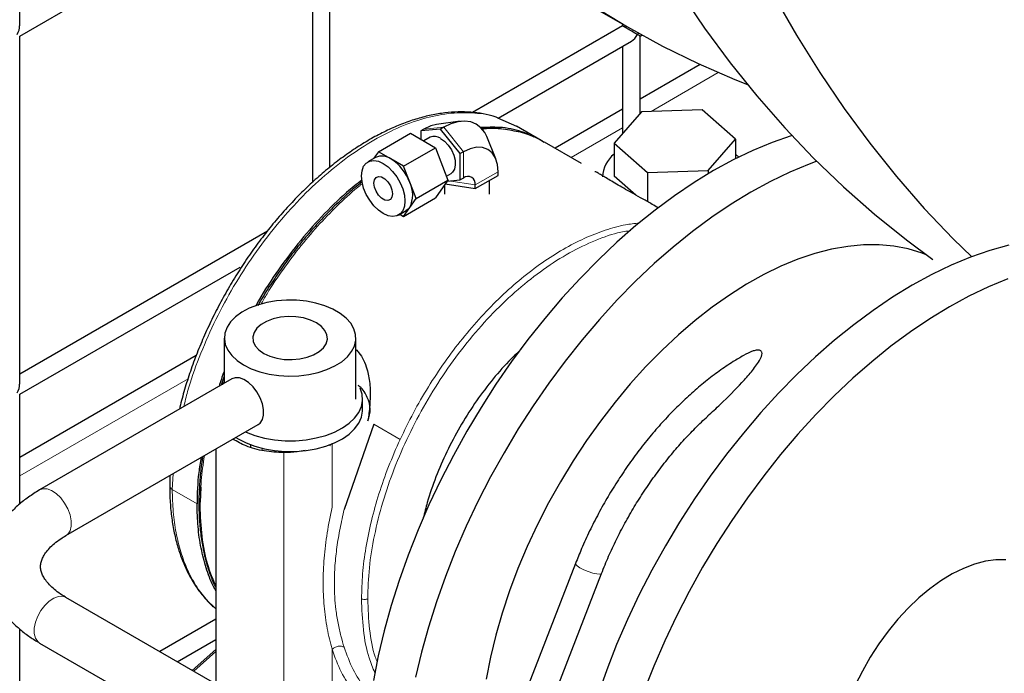
# Model space of a CAD drawing. Units: millimetres. Extents: x 0 to 10500, y 0 to 7425.
# Drawn here: x 2648 to 2873, y 3304 to 3453 of the extents above; entities that cross this region are included whole.
import ezdxf

# ---------------------------------------------------------------- set-up
doc = ezdxf.new("R2010")
doc.units = ezdxf.units.MM
doc.header["$LTSCALE"] = 25
doc.layers.add('SLD-0', color=7, linetype='Continuous')
doc.dimstyles.new('SLDDIMSTYLE0', dxfattribs={"dimtxt": 0.18, "dimasz": 25.4, "dimexe": 0, "dimexo": 0.0625, "dimgap": 0, "dimtad": 0, "dimtih": 1, "dimtoh": 1, "dimdec": 0, "dimrnd": 1e-09, "dimzin": 0, "dimdsep": 46, "dimtxsty": 'Standard', "dimblk1": 'DOT', "dimblk2": 'DOT', "dimsah": 1, "dimcen": 0.09, "dimadec": 0, "dimazin": 0, "dimtfac": 25.4, "dimtdec": 0, "dimtofl": 0, "dimtmove": 0, "dimatfit": 3, "dimldrblk": 'DOT', "dimfxl": 0, "dimfrac": 2, "dimtolj": 1, "dimtzin": 0, "dimarcsym": 0})

# ---------------------------------------------------------------- blocks, each defined once
blk = doc.blocks.new('_Dot')
at = {"color": 0, "linetype": 'ByBlock', "lineweight": -2}
blk.add_line((-0.5, 0), (-1, 0), dxfattribs=at)
at = {"color": 0, "linetype": 'ByBlock', "const_width": 0.5}
blk.add_lwpolyline([(-0.25, 0, 1), (0.25, 0, 1)], format="xyb", close=True, dxfattribs=at)

msp = doc.modelspace()

# ---------------------------------------------------------------- linework, layer by layer
at = {"color": 7, "linetype": 'Continuous', "lineweight": 25}
for p, q in [((2648.15, 3451.11), (2648.15, 3530.46)), ((2718.86, 3418.92), (2718.86, 3489.62)), ((2648.15, 3448.8), (2716.86, 3488.47)), ((2714.86, 3487.31), (2714.86, 3415.45)), ((2779.63, 3454.94), (2786.71, 3450.86)), ((2785.57, 3451.51), (2785.57, 3451.1)), ((2785.57, 3451.1), (2751.38, 3431.36)), ((2648.15, 3369.46), (2648.15, 3448.8)), ((2757.21, 3430.11), (2787.57, 3447.64)), ((2789.57, 3448.79), (2789.97, 3449.02)), ((2789.57, 3431.22), (2789.57, 3448.79)), ((2785.57, 3446.48), (2785.57, 3426.62)), ((2803.24, 3442.31), (2789.57, 3434.42)), ((2785.57, 3432.11), (2770.17, 3423.22)), ((2789.86, 3431.55), (2783.64, 3424.4)), ((2803.7, 3432.01), (2789.86, 3431.55)), ((2811.31, 3425.33), (2803.7, 3432.01)), ((2748.54, 3429.36), (2743.12, 3428.62)), ((2757.05, 3430.17), (2761.38, 3428.29)), ((2740.3, 3427.6), (2739.6, 3427.19)), ((2744.09, 3427.59), (2739.6, 3427.19)), ((2739.6, 3427.19), (2739.6, 3425.26)), ((2744.79, 3428), (2744.09, 3427.59)), ((2748.58, 3422.01), (2744.09, 3427.59)), ((2767.04, 3425.02), (2761.38, 3428.29)), ((2729.92, 3422.44), (2737.2, 3426.64)), ((2737.2, 3426.64), (2742.91, 3423.34)), ((2741.71, 3425.72), (2740.26, 3424.88)), ((2756.66, 3420.81), (2754.59, 3425.87)), ((2776.2, 3419.73), (2767.75, 3424.62)), ((2805.09, 3418.18), (2811.31, 3425.33)), ((2811.31, 3425.33), (2811.31, 3420.83)), ((2729.92, 3422.44), (2728.81, 3420.87)), ((2732.77, 3420.79), (2729.92, 3422.44)), ((2735.63, 3419.14), (2742.91, 3423.34)), ((2742.91, 3423.34), (2745.77, 3415.98)), ((2749.28, 3422.41), (2748.58, 3422.01)), ((2783.64, 3424.4), (2783.64, 3416.89)), ((2783.64, 3424.4), (2791.25, 3417.72)), ((2729.27, 3421.14), (2727.51, 3420.12)), ((2735.63, 3419.14), (2732.77, 3420.79)), ((2748.58, 3416.02), (2748.58, 3422.01)), ((2812.03, 3421.19), (2811.31, 3421.89)), ((2737.06, 3415.46), (2735.63, 3419.14)), ((2757.18, 3417.04), (2757.18, 3417.85)), ((2791.25, 3417.72), (2805.09, 3418.18)), ((2805.09, 3418.18), (2805.09, 3417.41)), ((2738.49, 3411.77), (2745.77, 3415.98)), ((2745.77, 3415.98), (2742.91, 3411.91)), ((2745.42, 3416.89), (2746.46, 3417.49)), ((2745.61, 3415.75), (2748.58, 3416.02)), ((2749.28, 3416.43), (2748.58, 3416.02)), ((2752, 3414.05), (2757.18, 3417.04)), ((2755.25, 3412.74), (2755.25, 3415.92)), ((2788.59, 3412.54), (2783.64, 3416.89)), ((2791.25, 3417.72), (2791.25, 3411.04)), ((2738.49, 3411.77), (2737.06, 3415.46)), ((2744.95, 3414.81), (2744.95, 3412.74)), ((2745.16, 3415.1), (2752, 3414.05)), ((2752, 3414.05), (2752, 3414.86)), ((2735.63, 3407.71), (2742.91, 3411.91)), ((2737.06, 3409.74), (2738.49, 3411.77)), ((2734.51, 3407.99), (2736.27, 3409.01)), ((2735.63, 3407.71), (2737.06, 3409.74)), ((2734.82, 3408.17), (2735.63, 3407.71)), ((2704.61, 3404.36), (2648.15, 3371.77)), ((2648.15, 3367.15), (2698.38, 3396.14)), ((2694.79, 3379.96), (2694.79, 3369.66)), ((2724.79, 3366.08), (2724.79, 3379.96)), ((2688.37, 3376), (2648.15, 3352.78)), ((2696.54, 3370.67), (2652.7, 3345.36)), ((2694.79, 3371.28), (2694.05, 3369.23)), ((2648.15, 3342.12), (2648.15, 3367.15)), ((2726.29, 3363.63), (2726.29, 3366.08)), ((2658.7, 3334.97), (2702.54, 3360.28)), ((2728.85, 3360.35), (2722.1, 3340.93)), ((2700.79, 3355.65), (2700.79, 3355.1)), ((2692.88, 3354.7), (2692.88, 3301.14)), ((2689.47, 3345.99), (2689.29, 3342.61)), ((2689.32, 3342.14), (2689.29, 3342.61)), ((2774.84, 3328.6), (2759.46, 3288.96)), ((2765.38, 3286.66), (2780.76, 3326.3)), ((2722.34, 3284.13), (2658.7, 3320.87)), ((2692.88, 3318.28), (2692.59, 3318.56)), ((2692.88, 3315.93), (2680.06, 3308.53)), ((2648.15, 3287.8), (2648.15, 3313.67)), ((2652.7, 3310.47), (2716.34, 3273.74)), ((2684.06, 3306.23), (2692.88, 3311.31)), ((2687.49, 3304.25), (2692.88, 3309.03))]:
    msp.add_line(p, q, dxfattribs=at)
at = {"color": 8, "linetype": 'Continuous', "lineweight": 18}
for p, q in [((2807.37, 3440.47), (2792.06, 3431.62)), ((2744.79, 3428), (2740.3, 3427.6)), ((2749.28, 3422.41), (2744.79, 3428)), ((2785.57, 3427.88), (2773.83, 3421.1)), ((2749.28, 3416.43), (2749.28, 3422.41)), ((2752, 3414.86), (2757.18, 3417.85)), ((2746, 3415.79), (2752, 3414.86)), ((2686.52, 3370.7), (2648.15, 3348.55)), ((2694.63, 3369.57), (2694.79, 3370.03)), ((2728.85, 3360.35), (2734.86, 3356.88)), ((2719.03, 3355.43), (2718.79, 3355.57)), ((2719.34, 3341.45), (2719.34, 3355.99)), ((2703.43, 3354.88), (2703.43, 3354.38)), ((2708.38, 3292.19), (2708.38, 3353.87)), ((2682.92, 3345.46), (2683.12, 3349.07)), ((2688.58, 3342.2), (2682.92, 3345.46)), ((2687.82, 3304.06), (2692.88, 3308.55)), ((2719.34, 3290.74), (2719.34, 3309.07))]:
    msp.add_line(p, q, dxfattribs=at)
at = {"color": 7, "linetype": 'Continuous', "lineweight": 25, "flags": 128}
for points in [[(2798.67, 3458.84), (2804.25, 3450.62), (2810.08, 3442.71), (2816.17, 3435.14), (2822.51, 3427.9), (2829.09, 3420.99), (2835.91, 3414.43), (2842.98, 3408.21), (2850.27, 3402.35), (2856.29, 3397.9)], [(2820.14, 3457.87), (2825.18, 3449.02), (2830.49, 3440.48), (2836.07, 3432.25), (2841.9, 3424.35), (2847.99, 3416.77), (2854.33, 3409.53), (2860.91, 3402.62), (2865.13, 3398.49)], [(2778.93, 3455.59), (2786.68, 3450.87), (2794.64, 3446.52), (2802.79, 3442.52), (2811.14, 3438.88), (2814.03, 3437.73)], [(2754.59, 3425.87), (2754.14, 3426.78), (2753.28, 3427.91), (2752.21, 3428.73), (2750.96, 3429.25), (2749.56, 3429.43), (2748.04, 3429.28), (2746.44, 3428.8), (2744.79, 3428)], [(2743.12, 3428.62), (2741.85, 3428.31), (2740.3, 3427.6)], [(2824.17, 3426.1), (2824.01, 3426.05), (2819.64, 3424.53), (2815.22, 3422.7), (2810.77, 3420.56), (2806.31, 3418.13), (2801.85, 3415.41), (2797.41, 3412.41), (2792.99, 3409.14), (2788.61, 3405.61), (2784.29, 3401.83), (2780.04, 3397.81), (2775.87, 3393.56), (2771.8, 3389.11), (2767.83, 3384.46), (2763.99, 3379.62), (2760.28, 3374.61), (2756.71, 3369.46), (2753.31, 3364.16), (2750.06, 3358.75), (2747, 3353.24), (2744.12, 3347.64), (2741.44, 3341.97), (2738.96, 3336.26), (2736.69, 3330.51), (2734.64, 3324.75), (2732.82, 3319), (2731.23, 3313.26), (2729.87, 3307.57), (2728.76, 3301.94)], [(2744.09, 3425.48), (2744.99, 3424.82), (2745.83, 3423.91), (2746.54, 3422.84), (2747.07, 3421.67), (2747.38, 3420.5), (2747.44, 3419.41), (2747.25, 3418.48), (2746.83, 3417.78), (2746.46, 3417.49)], [(2757.18, 3417.85), (2757.03, 3419.55), (2756.58, 3421), (2755.85, 3422.15), (2754.87, 3422.97), (2753.67, 3423.41), (2752.31, 3423.46), (2750.83, 3423.13), (2749.28, 3422.41)], [(2726.06, 3416.91), (2726.18, 3418.11), (2726.55, 3419.11), (2727.14, 3419.85), (2727.92, 3420.3), (2728.86, 3420.44), (2729.9, 3420.26), (2731.01, 3419.77), (2732.11, 3418.99), (2733.15, 3417.96), (2734.09, 3416.74), (2734.88, 3415.38), (2735.47, 3413.96), (2735.83, 3412.54), (2735.96, 3411.2), (2735.83, 3410), (2735.47, 3409), (2734.88, 3408.26), (2734.09, 3407.8), (2733.15, 3407.66), (2732.11, 3407.84), (2731.01, 3408.34), (2729.9, 3409.12), (2728.86, 3410.14), (2727.92, 3411.37), (2727.14, 3412.72), (2726.55, 3414.15), (2726.18, 3415.57), (2726.06, 3416.91)], [(2829.83, 3420.25), (2828.12, 3419.63), (2823.71, 3417.8), (2819.26, 3415.66), (2814.8, 3413.23), (2810.34, 3410.51), (2805.89, 3407.51), (2801.47, 3404.24), (2797.1, 3400.71), (2792.78, 3396.93), (2788.52, 3392.91), (2784.36, 3388.67), (2780.28, 3384.21), (2776.32, 3379.56), (2772.48, 3374.72), (2768.77, 3369.72), (2765.2, 3364.56), (2761.79, 3359.27), (2758.55, 3353.85), (2755.48, 3348.34), (2752.6, 3342.74), (2749.92, 3337.08), (2747.44, 3331.36), (2745.17, 3325.61), (2743.13, 3319.85), (2741.3, 3314.1), (2739.71, 3308.37), (2738.36, 3302.67)], [(2728.88, 3415.28), (2729.01, 3416.04), (2729.38, 3416.57), (2729.95, 3416.79), (2730.64, 3416.68), (2731.37, 3416.25), (2732.07, 3415.56), (2732.63, 3414.69), (2733, 3413.74), (2733.13, 3412.83), (2733, 3412.06), (2732.63, 3411.54), (2732.07, 3411.32), (2731.37, 3411.43), (2730.64, 3411.85), (2729.95, 3412.54), (2729.38, 3413.42), (2729.01, 3414.37), (2728.88, 3415.28)], [(2737.06, 3409.74), (2736.7, 3409.33), (2736.27, 3409.01), (2736.27, 3409.01)], [(2854.79, 3398.97), (2853.81, 3399.35), (2850.69, 3400.29), (2847.42, 3400.91), (2844.02, 3401.22), (2840.5, 3401.2), (2836.88, 3400.86), (2833.17, 3400.2), (2829.39, 3399.23), (2825.54, 3397.94), (2821.66, 3396.34), (2817.74, 3394.44), (2813.82, 3392.24), (2809.9, 3389.76), (2805.99, 3387.01), (2802.13, 3383.99), (2798.31, 3380.72), (2794.56, 3377.21), (2790.89, 3373.47), (2787.32, 3369.53), (2783.86, 3365.39), (2780.53, 3361.07), (2777.33, 3356.6), (2774.28, 3351.98), (2771.4, 3347.24), (2768.69, 3342.39), (2766.16, 3337.46), (2763.84, 3332.47), (2761.71, 3327.43), (2759.8, 3322.36), (2758.12, 3317.3), (2756.66, 3312.24), (2755.43, 3307.23), (2754.45, 3302.27)], [(2873.59, 3401.13), (2869.27, 3399.92), (2864.89, 3398.4), (2860.47, 3396.57), (2856.03, 3394.44), (2851.57, 3392.01), (2847.11, 3389.29), (2842.66, 3386.29), (2838.24, 3383.02), (2833.87, 3379.48), (2829.55, 3375.7), (2825.29, 3371.68), (2821.13, 3367.44), (2817.05, 3362.98), (2813.09, 3358.33), (2809.25, 3353.49), (2805.53, 3348.49), (2801.97, 3343.33), (2798.56, 3338.04), (2795.32, 3332.63), (2792.25, 3327.11), (2789.37, 3321.52), (2786.69, 3315.85), (2784.21, 3310.13), (2781.94, 3304.39), (2779.9, 3298.63)], [(2873.38, 3393.5), (2868.96, 3391.67), (2864.51, 3389.54), (2860.05, 3387.11), (2855.59, 3384.39), (2851.15, 3381.39), (2846.73, 3378.12), (2842.35, 3374.59), (2838.03, 3370.8), (2833.78, 3366.79), (2829.61, 3362.54), (2825.54, 3358.09), (2821.57, 3353.43), (2817.73, 3348.6), (2814.02, 3343.59), (2810.45, 3338.43), (2807.05, 3333.14), (2803.8, 3327.73), (2800.74, 3322.22), (2797.86, 3316.62), (2795.18, 3310.95), (2792.7, 3305.24), (2790.43, 3299.49)], [(2699.19, 3373.84), (2700.93, 3372.98), (2702.88, 3372.28), (2704.99, 3371.76), (2707.22, 3371.43), (2709.51, 3371.31), (2711.8, 3371.38), (2714.04, 3371.66), (2716.19, 3372.13), (2718.19, 3372.79), (2719.99, 3373.61), (2721.55, 3374.58), (2722.83, 3375.68), (2723.81, 3376.88), (2724.46, 3378.15), (2724.77, 3379.47), (2724.72, 3380.79), (2724.33, 3382.1), (2723.6, 3383.35), (2722.54, 3384.53), (2721.18, 3385.6), (2719.56, 3386.54), (2717.7, 3387.32), (2715.67, 3387.93), (2713.49, 3388.36), (2711.23, 3388.58), (2708.93, 3388.61), (2706.66, 3388.43), (2704.45, 3388.06), (2702.38, 3387.49), (2700.47, 3386.75), (2698.79, 3385.85), (2697.36, 3384.81), (2696.23, 3383.66), (2695.41, 3382.42), (2694.93, 3381.12), (2694.8, 3379.8), (2695.02, 3378.48), (2695.58, 3377.19), (2696.48, 3375.97), (2697.69, 3374.85), (2699.19, 3373.84)], [(2703.78, 3376.49), (2705.16, 3375.85), (2706.75, 3375.38), (2708.46, 3375.12), (2710.24, 3375.06), (2711.99, 3375.22), (2713.65, 3375.59), (2715.14, 3376.15), (2716.4, 3376.88), (2717.37, 3377.74), (2718, 3378.69), (2718.28, 3379.71), (2718.19, 3380.73), (2717.73, 3381.72), (2716.92, 3382.64), (2715.8, 3383.43), (2714.42, 3384.08), (2712.84, 3384.55), (2711.12, 3384.81), (2709.35, 3384.86), (2707.59, 3384.7), (2705.93, 3384.34), (2704.44, 3383.78), (2703.19, 3383.05), (2702.22, 3382.19), (2701.58, 3381.23), (2701.3, 3380.22), (2701.4, 3379.2), (2701.86, 3378.21), (2702.66, 3377.29), (2703.78, 3376.49)], [(2702.54, 3360.28), (2702.97, 3360.61), (2703.48, 3361.39), (2703.75, 3362.43), (2703.75, 3363.66), (2703.48, 3365), (2702.97, 3366.37), (2702.24, 3367.69), (2701.35, 3368.86), (2700.33, 3369.83), (2699.27, 3370.52), (2698.23, 3370.89), (2697.27, 3370.92), (2696.54, 3370.67)], [(2694.79, 3370.05), (2694.59, 3369.79), (2694.31, 3369.38)], [(2699.61, 3358.59), (2699.74, 3358.53), (2701.75, 3357.77), (2703.94, 3357.18), (2706.25, 3356.78), (2708.63, 3356.58), (2711.04, 3356.59), (2713.42, 3356.79), (2715.73, 3357.2), (2717.9, 3357.79), (2719.91, 3358.56), (2721.7, 3359.49), (2723.24, 3360.56), (2724.49, 3361.75), (2725.42, 3363.03), (2726.03, 3364.38), (2726.28, 3365.76), (2726.19, 3367.15), (2725.75, 3368.52)], [(2697.43, 3357.33), (2697.94, 3357.01), (2699.74, 3356.08), (2701.75, 3355.32), (2703.94, 3354.73), (2706.25, 3354.33), (2708.63, 3354.13), (2711.04, 3354.14), (2713.42, 3354.34), (2715.73, 3354.75), (2717.9, 3355.34), (2719.91, 3356.11), (2721.7, 3357.04), (2723.24, 3358.11), (2724.49, 3359.3), (2725.42, 3360.58), (2726.03, 3361.93), (2726.28, 3363.31), (2726.29, 3363.63)], [(2872.94, 3329.45), (2870.64, 3329.43), (2868.25, 3329.1), (2865.78, 3328.45), (2863.25, 3327.49), (2860.69, 3326.23), (2858.13, 3324.68), (2855.59, 3322.85), (2853.09, 3320.77), (2850.65, 3318.45), (2848.3, 3315.91), (2846.06, 3313.18), (2843.95, 3310.28), (2842, 3307.24), (2840.21, 3304.09), (2838.6, 3300.86)]]:
    msp.add_lwpolyline(points, dxfattribs=at)
at = {"color": 8, "linetype": 'Continuous', "lineweight": 18, "flags": 128}
for points in [[(2658.71, 3334.97), (2659.13, 3335.3), (2659.64, 3336.08), (2659.91, 3337.12), (2659.91, 3338.35), (2659.64, 3339.69), (2659.13, 3341.06), (2658.4, 3342.38), (2657.51, 3343.55), (2656.49, 3344.52), (2655.43, 3345.21), (2654.39, 3345.58), (2653.43, 3345.61), (2652.7, 3345.36)], [(2774.84, 3328.6), (2774.86, 3328.42), (2775.2, 3328.06), (2775.85, 3327.63)], [(2775.85, 3327.63), (2776.74, 3327.17), (2777.75, 3326.75), (2778.77, 3326.42), (2779.67, 3326.21), (2780.34, 3326.15), (2780.71, 3326.24), (2780.76, 3326.3)], [(2652.7, 3310.47), (2652.27, 3310.81), (2651.75, 3311.59), (2651.49, 3312.63), (2651.49, 3313.86), (2651.75, 3315.2), (2652.27, 3316.57), (2652.99, 3317.88), (2653.89, 3319.06), (2654.9, 3320.02), (2655.97, 3320.71), (2657.01, 3321.09), (2657.97, 3321.12), (2658.7, 3320.87)]]:
    msp.add_lwpolyline(points, dxfattribs=at)
at = {"color": 7, "linetype": 'Continuous', "lineweight": 25}
for centre, radius, start, end in [((2742.7, 3423.57), 2.37, 54.0706, 114.619), ((2730.72, 3417.91), 3.54, 54.5328, 114.1568), ((2726.98, 3411.74), 10.74, 20.2271, 57.362), ((2787.99, 3416.38), 7.02, 128.2469, 177.3806), ((2750.34, 3415.13), 1.67, 350.786, 129.2033), ((2731.34, 3412.6), 6.39, 333.4364, 26.5636)]:
    msp.add_arc(centre, radius, start, end, dxfattribs=at)
for centre, major_axis, ratio, start_param, end_param in [((2646.15, 3449.96), (1.41, 2.45), 0.577335, 4.71243, 5.497828), ((2787.57, 3449.94), (2, -1.15), 0.00007, 0.785439, 3.141552), ((2787.57, 3449.94), (1.41, 2.45), 0.577335, 4.71243, 4.845966), ((2787.57, 3449.94), (1.41, 2.45), 0.577335, 3.92695, 4.71243), ((2787.57, 3449.94), (2, -1.15), 0.00007, 0.000041, 0.785439), ((2646.15, 3368.3), (1.41, 2.45), 0.577335, 4.71243, 5.497828)]:
    msp.add_ellipse(centre, major_axis=major_axis, ratio=ratio, start_param=start_param, end_param=end_param, dxfattribs=at)
for points, knots in [([(2756.79, 3430.28), (2756.46, 3430.39), (2755.27, 3430.81), (2753.09, 3431.22), (2750.26, 3431.53), (2747.32, 3431.52), (2744.29, 3431.23), (2741.19, 3430.64), (2738.02, 3429.77), (2734.81, 3428.61), (2731.57, 3427.17), (2728.32, 3425.46), (2725.07, 3423.49), (2721.85, 3421.27), (2718.66, 3418.81), (2715.52, 3416.12), (2712.45, 3413.22), (2709.47, 3410.12), (2706.57, 3406.84), (2703.79, 3403.39), (2701.12, 3399.79), (2698.59, 3396.05), (2696.21, 3392.2), (2693.98, 3388.25), (2691.92, 3384.23), (2690.04, 3380.14), (2688.35, 3376.02), (2686.85, 3371.87), (2685.56, 3367.77), (2684.87, 3365.07), (2684.54, 3363.74)], [0, 0, 0, 0, 0.013743, 0.049449, 0.085304, 0.121346, 0.157583, 0.193995, 0.23055, 0.267207, 0.303929, 0.340688, 0.37746, 0.414226, 0.450979, 0.487716, 0.524435, 0.561136, 0.597821, 0.634492, 0.671154, 0.707807, 0.744456, 0.781103, 0.817753, 0.854406, 0.891067, 0.927738, 0.964424, 1, 1, 1, 1]), ([(2765.43, 3425.72), (2764.48, 3426.18), (2762.05, 3427.34), (2757.93, 3428.12), (2754.65, 3427.99), (2753.19, 3427.93)], [0, 0, 0, 0, 0.263223, 0.671648, 1, 1, 1, 1]), ([(2758.07, 3427.59), (2757.62, 3427.64), (2756.23, 3427.79), (2754.68, 3427.8), (2753.57, 3427.68), (2753.45, 3427.66)], [0, 0, 0, 0, 0.3031092, 0.9275106, 1, 1, 1, 1]), ([(2767.7, 3424.54), (2767.15, 3424.88), (2765.47, 3425.9), (2762.36, 3426.96), (2759.67, 3427.35), (2758.35, 3427.54)], [0, 0, 0, 0, 0.201012, 0.605641, 1, 1, 1, 1]), ([(2767.68, 3424.55), (2767.47, 3424.72), (2767.07, 3425.06), (2766.57, 3425.24), (2766.32, 3425.34)], [0, 0, 0, 0, 0.501949, 1, 1, 1, 1]), ([(2784.57, 3414.82), (2784.06, 3415.12), (2783.03, 3415.72), (2781.75, 3416.48), (2780.7, 3417.12), (2780, 3417.55), (2779.56, 3417.79), (2779.31, 3417.89), (2779.26, 3417.86), (2779.23, 3417.84)], [0, 0, 0, 0, 0.150106, 0.302746, 0.460564, 0.626704, 0.747727, 0.871727, 1, 1, 1, 1]), ([(2726.16, 3415.97), (2724.98, 3415.05), (2721.83, 3412.58), (2716.91, 3407.7), (2711.48, 3401.53), (2706.52, 3394.74), (2703.31, 3389.91), (2701.94, 3387.31), (2701.89, 3387.22)], [0, 0, 0, 0, 0.128677, 0.344509, 0.56034, 0.776172, 0.992004, 1, 1, 1, 1]), ([(2726.21, 3415.57), (2725.93, 3415.35), (2724.59, 3414.32), (2722.23, 3412.25), (2719.17, 3409.36), (2716.19, 3406.26), (2713.3, 3402.97), (2710.52, 3399.52), (2707.86, 3395.92), (2705.34, 3392.18), (2703.54, 3389.33), (2702.63, 3387.71), (2702.46, 3387.4)], [0, 0, 0, 0, 0.031303, 0.149077, 0.266821, 0.384538, 0.502229, 0.619898, 0.737551, 0.855192, 0.972825, 1, 1, 1, 1]), ([(2793.75, 3409.58), (2793.27, 3409.87), (2792.08, 3410.58), (2790.16, 3411.66), (2788.12, 3412.81), (2786.23, 3413.87), (2785.12, 3414.51), (2784.57, 3414.82)], [0, 0, 0, 0, 0.154239, 0.378448, 0.591433, 0.797428, 1, 1, 1, 1]), ([(2762.45, 3377.43), (2761.49, 3376.53), (2759.11, 3374.29), (2755.53, 3370.11), (2751.79, 3365.09), (2748.41, 3359.7), (2745.44, 3354.09), (2742.96, 3348.33), (2741.16, 3343.24), (2740.43, 3340.15), (2740.15, 3338.97)], [0, 0, 0, 0, 0.091904, 0.2291, 0.366296, 0.503492, 0.640689, 0.777885, 0.915081, 1, 1, 1, 1]), ([(2724.79, 3377.37), (2725.02, 3377.13), (2725.7, 3376.43), (2726.56, 3374.94), (2727.27, 3373.14), (2727.71, 3371.34), (2727.95, 3369.63), (2728.08, 3367.39), (2727.99, 3364.53), (2727.68, 3362.28), (2727.51, 3361.11)], [0, 0, 0, 0, 0.064566, 0.192376, 0.326908, 0.424934, 0.525364, 0.629249, 0.808344, 1, 1, 1, 1]), ([(2813.13, 3375.98), (2812.35, 3375.53), (2810.49, 3374.46), (2807.59, 3372.48), (2804.42, 3370.08), (2801.31, 3367.45), (2798.27, 3364.6), (2795.31, 3361.55), (2792.45, 3358.32), (2789.69, 3354.92), (2787.06, 3351.37), (2784.57, 3347.69), (2782.23, 3343.89), (2780.04, 3340), (2778.03, 3336.02), (2776.28, 3332.22), (2775.29, 3329.73), (2774.84, 3328.6)], [0, 0, 0, 0, 0.049871, 0.118795, 0.187685, 0.256526, 0.325313, 0.394045, 0.462728, 0.531369, 0.599976, 0.668559, 0.737129, 0.805695, 0.874266, 0.942852, 1, 1, 1, 1]), ([(2804.94, 3362.19), (2805.93, 3363.09), (2808.69, 3365.62), (2812.02, 3369.01), (2814.97, 3372.3), (2816.55, 3374.38), (2817.31, 3375.9), (2817.37, 3376.64), (2817.18, 3376.98), (2816.95, 3377.14), (2816.62, 3377.23), (2816.07, 3377.23), (2814.81, 3376.92), (2813.84, 3376.38), (2813.13, 3375.99)], [0, 0, 0, 0, 0.155142, 0.435225, 0.571886, 0.710784, 0.779466, 0.814069, 0.827526, 0.841086, 0.853192, 0.871293, 0.904637, 1, 1, 1, 1]), ([(2694.79, 3372.42), (2694.77, 3372.38), (2694.28, 3371.24), (2693.93, 3370.08), (2693.6, 3368.97)], [0, 0, 0, 0, 0.037373, 1, 1, 1, 1]), ([(2727.51, 3361.11), (2727.78, 3362.01), (2728.31, 3363.8), (2727.49, 3366.47), (2726.43, 3368.31), (2725.37, 3369.09), (2725.27, 3369.16)], [0, 0, 0, 0, 0.322777, 0.645555, 0.968332, 1, 1, 1, 1]), ([(2780.76, 3326.3), (2781.02, 3326.98), (2781.8, 3328.93), (2783.22, 3332.16), (2785.09, 3335.95), (2787.12, 3339.67), (2789.31, 3343.31), (2791.64, 3346.83), (2794.1, 3350.23), (2796.68, 3353.48), (2799.35, 3356.57), (2802.12, 3359.45), (2804, 3361.31), (2804.97, 3362.15), (2804.98, 3362.16)], [0, 0, 0, 0, 0.049702, 0.144662, 0.23967, 0.334703, 0.429746, 0.524779, 0.619785, 0.714746, 0.809647, 0.904472, 0.999206, 1, 1, 1, 1]), ([(2708.38, 3353.87), (2706.86, 3353.95), (2703.83, 3354.1), (2699.74, 3355.21), (2697.72, 3356.39), (2696.77, 3356.95)], [0, 0, 0, 0, 0.346123, 0.692245, 1, 1, 1, 1]), ([(2689.51, 3352.75), (2689.31, 3351.61), (2688.68, 3347.96), (2688.62, 3344.55), (2688.58, 3342.2)], [0, 0, 0, 0, 0.312172, 1, 1, 1, 1]), ([(2689.89, 3352.97), (2689.81, 3352.54), (2689.51, 3350.76), (2689.21, 3347.72), (2689.01, 3344.57), (2689, 3342.76), (2688.99, 3342.2)], [0, 0, 0, 0, 0.116927, 0.477095, 0.83738, 1, 1, 1, 1]), ([(2713.19, 3354.35), (2712.6, 3354.24), (2711.04, 3353.93), (2709.4, 3353.89), (2708.38, 3353.87)], [0, 0, 0, 0, 0.38026, 1, 1, 1, 1]), ([(2682.4, 3348.65), (2682.38, 3348.33), (2682.34, 3347.53), (2682.34, 3346.75), (2682.34, 3346.28)], [0, 0, 0, 0, 0.396098, 1, 1, 1, 1]), ([(2682.34, 3346.28), (2682.34, 3345.62), (2682.36, 3343.72), (2682.57, 3340.67), (2683.03, 3337.2), (2683.73, 3333.89), (2684.66, 3330.76), (2685.8, 3327.84), (2687.17, 3325.13), (2688.75, 3322.66), (2690.46, 3320.49), (2691.73, 3319.27), (2692.34, 3318.69)], [0, 0, 0, 0, 0.056231, 0.162856, 0.269525, 0.37615, 0.482654, 0.588935, 0.694873, 0.800342, 0.905247, 1, 1, 1, 1]), ([(2652.7, 3345.36), (2652.24, 3345.09), (2650.94, 3344.31), (2648.95, 3342.88), (2646.84, 3341.05), (2645.02, 3339.05), (2643.51, 3336.93), (2642.34, 3334.73), (2641.51, 3332.46), (2641.02, 3330.17), (2640.86, 3327.88), (2641.02, 3325.63), (2641.5, 3323.42), (2642.27, 3321.27), (2643.34, 3319.2), (2644.7, 3317.2), (2646.34, 3315.3), (2648.27, 3313.51), (2650.39, 3311.88), (2651.95, 3310.93), (2652.7, 3310.47)], [0, 0, 0, 0, 0.033062, 0.094518, 0.155953, 0.216815, 0.276613, 0.334947, 0.39166, 0.446881, 0.50097, 0.554418, 0.607676, 0.661206, 0.715508, 0.770968, 0.827805, 0.886016, 0.945379, 1, 1, 1, 1]), ([(2692.88, 3322.4), (2692.67, 3322.77), (2691.77, 3324.33), (2690.61, 3327.56), (2689.43, 3332.05), (2688.72, 3336.93), (2688.63, 3340.44), (2688.58, 3342.2)], [0, 0, 0, 0, 0.070814, 0.303111, 0.535407, 0.767704, 1, 1, 1, 1]), ([(2688.99, 3342.2), (2689, 3341.55), (2689.02, 3339.66), (2689.22, 3336.64), (2689.68, 3333.2), (2690.36, 3329.92), (2691.28, 3326.85), (2692.12, 3324.57), (2692.73, 3323.39), (2692.88, 3323.1)], [0, 0, 0, 0, 0.0898835, 0.2605562, 0.4312791, 0.6019707, 0.7725711, 0.9429993, 1, 1, 1, 1]), ([(2658.7, 3320.87), (2658.41, 3321.04), (2657.55, 3321.55), (2656.33, 3322.43), (2655.14, 3323.49), (2654.23, 3324.53), (2653.57, 3325.52), (2653.15, 3326.45), (2652.92, 3327.34), (2652.89, 3328.2), (2653.05, 3329.09), (2653.42, 3330.03), (2654.02, 3331.02), (2654.88, 3332.08), (2656.05, 3333.17), (2657.33, 3334.14), (2658.3, 3334.72), (2658.7, 3334.97)], [0, 0, 0, 0, 0.0348, 0.101015, 0.166988, 0.233074, 0.299989, 0.369172, 0.443294, 0.527419, 0.609279, 0.680348, 0.746629, 0.817128, 0.884942, 0.951777, 1, 1, 1, 1])]:
    msp.add_open_spline(points, degree=3, knots=knots, dxfattribs=at)
at = {"color": 8, "linetype": 'Continuous', "lineweight": 18}
for points, knots in [([(2685.55, 3364.32), (2685.82, 3365.48), (2686.71, 3369.19), (2688.99, 3375.57), (2692.31, 3383.29), (2696.29, 3390.82), (2700.82, 3398.03), (2705.84, 3404.79), (2711.25, 3410.99), (2716.96, 3416.52), (2722.87, 3421.3), (2728.88, 3425.22), (2734.9, 3428.24), (2740.81, 3430.29), (2746.53, 3431.37), (2751.9, 3431.33), (2755.42, 3430.89), (2756.99, 3430.2), (2757.05, 3430.17)], [0, 0, 0, 0, 0.031151, 0.100147, 0.169144, 0.23814, 0.307136, 0.376132, 0.445128, 0.514124, 0.58312, 0.652117, 0.721113, 0.790109, 0.859105, 0.928101, 0.997097, 1, 1, 1, 1]), ([(2758.35, 3427.54), (2758.31, 3427.54), (2756.93, 3427.78), (2755.31, 3427.79), (2753.67, 3427.56), (2753.52, 3427.54)], [0, 0, 0, 0, 0.022595, 0.912912, 1, 1, 1, 1]), ([(2726.27, 3415.17), (2726.09, 3415.03), (2724.32, 3413.69), (2721.05, 3410.67), (2716.55, 3406.12), (2712.25, 3401.11), (2708.22, 3395.75), (2705.16, 3391.22), (2703.57, 3388.43), (2703.11, 3387.61)], [0, 0, 0, 0, 0.021135, 0.201912, 0.382688, 0.563465, 0.744242, 0.925019, 1, 1, 1, 1]), ([(2727.47, 3320.56), (2727.55, 3322.89), (2727.69, 3327.53), (2728.9, 3334.95), (2730.79, 3342.54), (2733.42, 3350.2), (2736.72, 3357.81), (2740.63, 3365.22), (2745.1, 3372.32), (2750.03, 3378.98), (2755.36, 3385.08), (2760.98, 3390.53), (2766.8, 3395.23), (2772.73, 3399.11), (2778.64, 3402.04), (2783.58, 3403.87), (2786.42, 3404.32), (2787.41, 3404.48)], [0, 0, 0, 0, 0.0688266, 0.1376531, 0.2064797, 0.2753063, 0.3441328, 0.4129594, 0.481786, 0.5506125, 0.6194391, 0.6882657, 0.7570922, 0.8259188, 0.8947454, 0.9635719, 1, 1, 1, 1]), ([(2789.31, 3406.19), (2788.29, 3406.08), (2785.79, 3405.8), (2781.61, 3404.63), (2776.85, 3402.77), (2772.04, 3400.28), (2767.23, 3397.22), (2762.47, 3393.6), (2757.82, 3389.48), (2753.32, 3384.89), (2749.02, 3379.89), (2744.98, 3374.53), (2741.24, 3368.87), (2737.81, 3362.97), (2735.84, 3358.91), (2734.86, 3356.88)], [0, 0, 0, 0, 0.053937, 0.132776, 0.211614, 0.290453, 0.369291, 0.44813, 0.526969, 0.605807, 0.684646, 0.763484, 0.842323, 0.921161, 1, 1, 1, 1]), ([(2689.29, 3341.79), (2689.33, 3343.67), (2689.41, 3347.36), (2689.98, 3351.27), (2690.26, 3353.19)], [0, 0, 0, 0, 0.509961, 1, 1, 1, 1]), ([(2692.59, 3318.56), (2691.93, 3319.18), (2690.35, 3320.64), (2688.27, 3323.54), (2686.34, 3327.13), (2684.82, 3331.16), (2683.74, 3335.58), (2683.05, 3340.34), (2682.97, 3343.75), (2682.92, 3345.46)], [0, 0, 0, 0, 0.1083127, 0.2569273, 0.4055418, 0.5541564, 0.7027709, 0.8513855, 1, 1, 1, 1]), ([(2689.29, 3341.79), (2689.38, 3339.4), (2689.55, 3334.63), (2690.79, 3328.46), (2692.22, 3325.03), (2692.88, 3323.44)], [0, 0, 0, 0, 0.348652, 0.697305, 1, 1, 1, 1]), ([(2719.34, 3341.45), (2718.95, 3339.48), (2718.17, 3335.52), (2717.47, 3329.81), (2717.21, 3324.23), (2717.47, 3318.87), (2718.17, 3313.74), (2718.95, 3310.62), (2719.34, 3309.07)], [0, 0, 0, 0, 0.16576, 0.333135, 0.499939, 0.666831, 0.833981, 1, 1, 1, 1]), ([(2722.1, 3340.93), (2721.78, 3339.47), (2721.13, 3336.56), (2720.42, 3332.32), (2719.96, 3328.17), (2719.83, 3324.39), (2719.93, 3321.03), (2720.21, 3317.97), (2720.69, 3314.99), (2721.32, 3312.11), (2721.85, 3310.36), (2722.1, 3309.52)], [0, 0, 0, 0, 0.124813, 0.249971, 0.375075, 0.49992, 0.599511, 0.694895, 0.800044, 0.903307, 1, 1, 1, 1]), ([(2726.06, 3320.56), (2726.15, 3318.18), (2726.33, 3313.41), (2727.42, 3307.77), (2728.63, 3304.82), (2729.09, 3303.7)], [0, 0, 0, 0, 0.383803, 0.767606, 1, 1, 1, 1]), ([(2729.64, 3306.11), (2729.48, 3306.51), (2728.6, 3308.75), (2727.76, 3313.54), (2727.57, 3318.22), (2727.47, 3320.56)], [0, 0, 0, 0, 0.098566, 0.549283, 1, 1, 1, 1])]:
    msp.add_open_spline(points, degree=3, knots=knots, dxfattribs=at)
for points in [[(2734.86, 3356.88), (2733.95, 3354.82), (2732.14, 3350.71), (2729.97, 3344.47), (2728.23, 3338.27), (2726.99, 3332.17), (2726.2, 3326.21), (2726.11, 3322.45), (2726.06, 3320.56)], [(2682.92, 3345.46), (2682.75, 3345.58), (2682.42, 3345.82), (2682.36, 3346.13), (2682.34, 3346.28)], [(2689.29, 3341.79), (2689.2, 3341.85), (2689.03, 3341.97), (2689.01, 3342.12), (2688.99, 3342.2)], [(2726.06, 3320.56), (2726.16, 3320.52), (2726.37, 3320.42), (2726.76, 3320.38), (2727.16, 3320.42), (2727.37, 3320.52), (2727.47, 3320.56)], [(2719.34, 3309.07), (2719.54, 3309.22), (2719.93, 3309.53), (2720.71, 3309.76), (2721.49, 3309.78), (2721.9, 3309.61), (2722.1, 3309.52)], [(2719.34, 3309.07), (2719.99, 3307.28), (2721.28, 3303.69), (2723.25, 3300.85), (2724.24, 3299.43)], [(2722.1, 3309.52), (2722.73, 3307.78), (2723.99, 3304.3), (2725.9, 3301.54), (2726.86, 3300.16)]]:
    msp.add_open_spline(points, degree=3, dxfattribs=at)

# ---------------------------------------------------------------- leaders
at = {"layer": 'SLD-0'}
msp.add_leader([(3498.84, 3795.94), (2346.53, 2131.63)], dimstyle='SLDDIMSTYLE0', dxfattribs=at)

doc.saveas('drawing.dxf')
